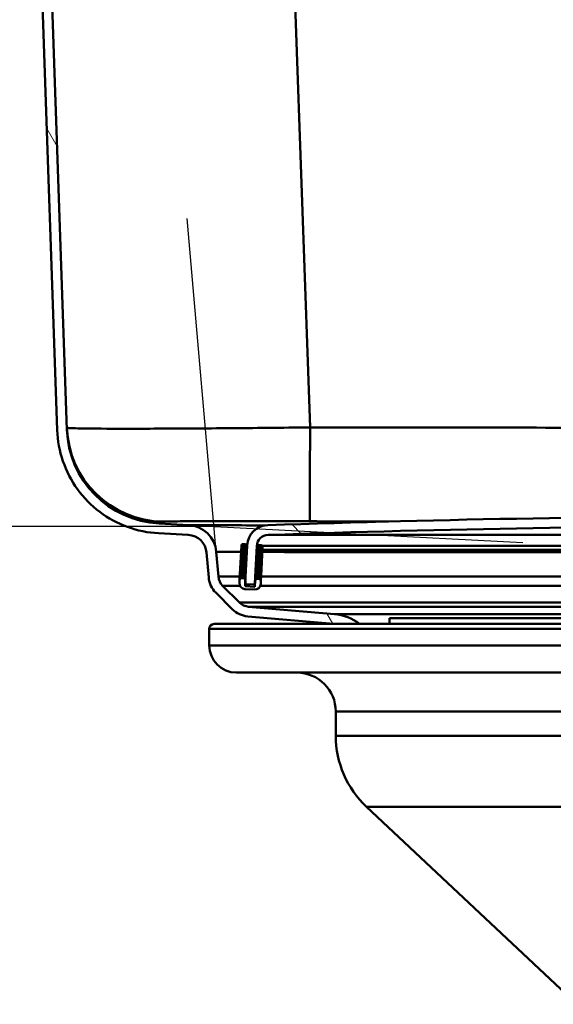
# Model space of a CAD drawing. Units: millimetres. Extents: x 0 to 2100, y 0 to 4114.
# Drawn here: x 828 to 882, y 1520 to 1621 of the extents above; entities that cross this region are included whole.
import ezdxf

# ---------------------------------------------------------------- set-up
doc = ezdxf.new("R2010")
doc.units = ezdxf.units.MM
doc.header["$LTSCALE"] = 10
for name, color, linetype, lineweight in [('Dimensions(ISO)', 7, 'Continuous', 25), ('Hatch', 7, 'Continuous', 9), ('Visible Edges(ISO)', 7, 'Continuous', 50), ('Visible Tangent Edges(ISO)', 7, 'Continuous', 50)]:
    doc.layers.add(name, color=color, linetype=linetype, lineweight=lineweight)
doc.styles.add('Text__5.0mm', font='arial.ttf', dxfattribs={"width": 0.9})
doc.dimstyles.new('KS-Marketing', dxfattribs={"dimscale": 10, "dimtxt": 5, "dimasz": 3.5, "dimexe": 3.175, "dimexo": 0, "dimgap": 0.8, "dimtad": 1, "dimdec": 1, "dimrnd": 1e-08, "dimtxsty": 'Text__5.0mm', "dimcen": 0.09, "dimdle": 10, "dimclrd": 7, "dimclre": 7, "dimclrt": 7, "dimadec": 0, "dimazin": 2, "dimtfac": 0.7, "dimtdec": 4, "dimtmove": 0, "dimatfit": 3, "dimfxl": 1, "dimtolj": 1, "dimlwd": 25, "dimlwe": 25, "dimarcsym": 0})

# ---------------------------------------------------------------- blocks, each defined once
blk = doc.blocks.new('*D11')
at = {"layer": 'Defpoints', "color": 0, "linetype": 'Continuous', "transparency": 16777216}
for p in [(812.54, 1718.96), (352.54, 1568.96), (847.54, 1568.96)]:
    blk.add_point(p, dxfattribs=at)
at = {"layer": 'Dimensions(ISO)', "color": 7, "linetype": 'Continuous', "lineweight": 25, "transparency": 16777216}
for p, q in [((812.54, 1718.96), (320.79, 1718.96)), ((352.54, 1683.96), (352.54, 1603.96)), ((847.54, 1568.96), (320.79, 1568.96))]:
    blk.add_line(p, q, dxfattribs=at)
at = {"layer": 'Dimensions(ISO)', "color": 7, "linetype": 'Continuous', "transparency": 16777216}
for points in [[(346.7, 1683.96), (358.37, 1683.96), (352.54, 1718.96)], [(346.7, 1603.96), (358.37, 1603.96), (352.54, 1568.96)]]:
    blk.add_solid(points, dxfattribs=at)
at = {"layer": 'Dimensions(ISO)', "color": 7, "linetype": 'Continuous', "lineweight": 25, "transparency": 16777216, "insert": (319.01, 1596.44), "char_height": 50, "attachment_point": 4, "rotation": 90, "style": 'Text__5.0mm'}
blk.add_mtext('\\A1;150', dxfattribs=at)

msp = doc.modelspace()

# ---------------------------------------------------------------- hatches: boundary and pattern name
at = {"layer": 'Hatch'}
h = msp.add_hatch(dxfattribs=at)
h.set_pattern_fill('ANSI31', color=256, scale=254, angle=75, style=0)
h.set_pattern_definition([(120, (0, 0), (-27.4963, -15.875), [])])
edge = h.paths.add_edge_path()
edge.add_line((859.82, 1558.94), (862.49, 1558.94))
edge.add_ellipse((859.47, 1554.96), major_axis=(-3.98, 3.02), ratio=1, start_angle=270, end_angle=302.1596)
edge.add_line((859.91, 1559.94), (851.08, 1560.71))
edge.add_ellipse((851.21, 1562.21), major_axis=(-1.49, 0.13), ratio=1, start_angle=50, end_angle=90, ccw=False)
edge.add_line((850.15, 1561.15), (848.42, 1562.87))
edge.add_ellipse((849.48, 1563.93), major_axis=(-1.06, 1.06), ratio=1, start_angle=50, end_angle=90, ccw=False)
edge.add_line((847.99, 1563.8), (847.76, 1566.36))
edge.add_ellipse((844.78, 1566.1), major_axis=(2.99, 0.26), ratio=1, start_angle=0, end_angle=82)
edge.add_line((844.93, 1569.1), (841.9, 1569.26))
edge.add_ellipse((842.42, 1579.24), major_axis=(-9.99, 0.52), ratio=1, start_angle=5, end_angle=90, ccw=False)
edge.add_line((832.43, 1578.89), (827.62, 1716.55))
edge.add_ellipse((825.12, 1716.46), major_axis=(-0.09, 2.5), ratio=1, start_angle=270, end_angle=358)
edge.add_line((825.12, 1718.96), (812.54, 1718.96))
edge.add_line((812.54, 1718.96), (812.54, 1717.96))
edge.add_line((812.54, 1717.96), (825.12, 1717.96))
edge.add_ellipse((825.12, 1716.46), major_axis=(1.5, 0), ratio=1, start_angle=2, end_angle=90, ccw=False)
edge.add_line((826.62, 1716.51), (831.43, 1578.86))
edge.add_spline(control_points=[(831.43, 1578.86), (831.46, 1577.77), (831.87, 1575.61), (833.39, 1572.68), (835.7, 1570.33), (838.6, 1568.75), (840.76, 1568.31), (841.84, 1568.26)], knot_values=[-1, -1, -1, -1, -0.8, -0.6, -0.4, -0.2, 0, 0, 0, 0], degree=3, periodic=0)
edge.add_line((841.84, 1568.26), (844.88, 1568.1))
edge.add_ellipse((844.78, 1566.1), major_axis=(-0.17, 1.99), ratio=1, start_angle=270, end_angle=352, ccw=False)
edge.add_line((846.77, 1566.27), (846.99, 1563.72))
edge.add_ellipse((849.48, 1563.93), major_axis=(0.22, -2.49), ratio=1, start_angle=270, end_angle=310)
edge.add_line((847.71, 1562.17), (849.44, 1560.44))
edge.add_ellipse((851.21, 1562.21), major_axis=(1.77, -1.77), ratio=1, start_angle=270, end_angle=310)
edge.add_line((850.99, 1559.72), (859.82, 1558.94))
h = msp.add_hatch(dxfattribs=at)
h.set_pattern_fill('ANSI31', color=256, scale=254, angle=90, style=0)
h.set_pattern_definition([(135, (0, 0), (-22.45064, -22.45064), [])])
edge = h.paths.add_edge_path()
edge.add_ellipse((850.83, 1563.13), major_axis=(-0.0052, -0.0999), ratio=1, start_angle=270, end_angle=296.589)
edge.add_ellipse((850.83, 1563.13), major_axis=(0.04, -0.0916), ratio=1, start_angle=270, end_angle=333.411)
edge.add_line((850.82, 1563.03), (851.62, 1562.98))
edge.add_ellipse((851.62, 1563.08), major_axis=(0.0999, -0.0052), ratio=1, start_angle=270, end_angle=273)
edge.add_ellipse((851.62, 1563.08), major_axis=(0, -0.1), ratio=1, start_angle=0, end_angle=87)
edge.add_line((851.72, 1563.08), (851.93, 1566.96))
edge.add_ellipse((853.13, 1566.9), major_axis=(0.06, 1.2), ratio=1, start_angle=4.9556, end_angle=90, ccw=False)
edge.add_ellipse((907.54, -26.6), major_axis=(1594.7, 54.45), ratio=1, start_angle=86.08889, end_angle=90, ccw=False)
edge.add_ellipse((961.94, 1566.9), major_axis=(1.2, -0.04), ratio=1, start_angle=4.9556, end_angle=90, ccw=False)
edge.add_line((963.14, 1566.96), (963.35, 1563.08))
edge.add_ellipse((963.45, 1563.08), major_axis=(0.0052, -0.0999), ratio=1, start_angle=270, end_angle=357)
edge.add_ellipse((963.45, 1563.08), major_axis=(0.1, 0), ratio=1, start_angle=270, end_angle=273)
edge.add_line((963.45, 1562.98), (964.25, 1563.03))
edge.add_ellipse((964.24, 1563.13), major_axis=(0.0999, 0.0052), ratio=1, start_angle=270, end_angle=332.7181)
edge.add_ellipse((964.24, 1563.13), major_axis=(0.0411, 0.0912), ratio=1, start_angle=270, end_angle=297.2819)
edge.add_line((964.34, 1563.13), (964.33, 1563.48))
edge.add_line((964.33, 1563.48), (964.14, 1567.01))
edge.add_ellipse((961.94, 1566.9), major_axis=(-0.12, 2.2), ratio=1, start_angle=270, end_angle=355.0444)
edge.add_ellipse((907.54, -26.6), major_axis=(-1595.7, 54.48), ratio=1, start_angle=270, end_angle=273.91111)
edge.add_ellipse((853.13, 1566.9), major_axis=(-2.2, -0.08), ratio=1, start_angle=270, end_angle=355.0444)
edge.add_line((850.93, 1567.01), (850.74, 1563.49))
edge.add_line((850.74, 1563.49), (850.73, 1563.13))
h = msp.add_hatch(dxfattribs=at)
h.set_pattern_fill('ANSI31', color=256, scale=254, angle=-15, style=0)
h.set_pattern_definition([(30, (0, 0), (-15.875, 27.4963), [])])
edge = h.paths.add_edge_path()
edge.add_ellipse((850.55, 1563.43), major_axis=(0.01, 0.2), ratio=1, start_angle=270, end_angle=288.7161)
edge.add_ellipse((850.55, 1563.43), major_axis=(-0.054, 0.193), ratio=1, start_angle=270, end_angle=341.2839)
edge.add_line((850.56, 1563.63), (850.36, 1563.64))
edge.add_ellipse((850.35, 1563.44), major_axis=(-0.2, 0.01), ratio=1, start_angle=270, end_angle=360)
edge.add_line((850.15, 1563.45), (850.14, 1563.15))
edge.add_ellipse((850.74, 1563.12), major_axis=(-0.031, -0.599), ratio=1, start_angle=270, end_angle=360)
edge.add_line((850.7, 1562.52), (851.7, 1562.47))
edge.add_ellipse((851.73, 1563.07), major_axis=(0.599, -0.031), ratio=1, start_angle=270, end_angle=360)
edge.add_line((852.33, 1563.04), (852.35, 1563.34))
edge.add_ellipse((852.15, 1563.35), major_axis=(0.01, 0.2), ratio=1, start_angle=270, end_angle=360)
edge.add_line((852.16, 1563.55), (851.96, 1563.56))
edge.add_ellipse((851.95, 1563.36), major_axis=(-0.2, 0.01), ratio=1, start_angle=270, end_angle=360)
edge.add_line((851.75, 1563.37), (851.72, 1562.77))
edge.add_line((851.72, 1562.77), (850.72, 1562.82))
edge.add_line((850.72, 1562.82), (850.73, 1563.09))
edge.add_line((850.73, 1563.09), (850.75, 1563.42))

# ---------------------------------------------------------------- linework, layer by layer
at = {"layer": 'Dimensions(ISO)'}
for p, q in [((847.76, 1566.36), (844.77, 1600.59)), ((844.93, 1569.1), (879.24, 1567.3))]:
    msp.add_line(p, q, dxfattribs=at)
at = {"layer": 'Visible Edges(ISO)'}
for p, q in [((826.62, 1716.51), (831.43, 1578.86)), ((832.43, 1578.89), (827.62, 1716.55)), ((844.93, 1569.1), (841.9, 1569.26)), ((844.88, 1568.1), (841.84, 1568.26)), ((850.75, 1567.13), (850.55, 1567.14)), ((850.93, 1567.01), (850.73, 1563.13)), ((852.34, 1567.04), (852.14, 1567.05)), ((846.77, 1566.27), (846.99, 1563.72)), ((847.99, 1563.8), (847.76, 1566.36)), ((850.34, 1566.95), (850.22, 1564.65)), ((851.72, 1563.08), (851.93, 1566.96)), ((852.41, 1564.54), (852.53, 1566.83)), ((852.51, 1566.48), (901.76, 1566.48)), ((850.22, 1564.65), (850.15, 1563.45)), ((851.79, 1564.06), (851.75, 1563.37)), ((852.35, 1563.34), (852.41, 1564.54)), ((850.15, 1563.45), (850.14, 1563.15)), ((850.56, 1563.63), (850.36, 1563.64)), ((850.72, 1562.82), (850.75, 1563.42)), ((850.82, 1563.03), (851.62, 1562.98)), ((851.62, 1562.98), (851.73, 1562.98)), ((851.75, 1563.37), (851.72, 1562.77)), ((852.16, 1563.55), (851.96, 1563.56)), ((852.33, 1563.04), (852.35, 1563.34)), ((847.71, 1562.17), (849.44, 1560.44)), ((850.15, 1561.15), (848.42, 1562.87)), ((850.7, 1562.52), (851.7, 1562.47)), ((851.72, 1562.77), (850.72, 1562.82)), ((859.91, 1559.94), (851.08, 1560.71)), ((847.54, 1558.94), (967.54, 1558.94)), ((850.99, 1559.72), (859.82, 1558.94)), ((865.54, 1559.54), (949.54, 1559.54)), ((865.54, 1559.54), (865.54, 1558.94)), ((847.04, 1556.74), (847.04, 1558.44)), ((965.24, 1553.94), (849.84, 1553.94)), ((860.04, 1547.44), (860.04, 1549.94)), ((884.79, 1519.86), (863.19, 1540.16))]:
    msp.add_line(p, q, dxfattribs=at)
for centre, radius, start, end in [((842.42, 1579.24), 10, 182, 267), ((844.78, 1566.1), 3, 5, 87), ((853.13, 1566.9), 2.2, 91.9556, 177), ((907.54, -26.6), 1596.62, 88.04445, 91.95555), ((907.54, -26.6), 1595.62, 88.04445, 91.95555), ((844.78, 1566.1), 2, 5, 87), ((853.13, 1566.9), 1.2, 91.9556, 177), ((850.54, 1566.94), 0.2, 87, 177), ((850.74, 1566.93), 0.2, 15.7161, 87), ((852.13, 1566.85), 0.2, 87, 168.1988), ((852.33, 1566.84), 0.2, 357, 87), ((849.48, 1563.93), 2.5, 185, 225), ((849.48, 1563.93), 1.5, 185, 225), ((850.74, 1563.12), 0.6, 177, 267), ((850.35, 1563.44), 0.2, 87, 177), ((850.55, 1563.43), 0.2, 357, 87), ((850.83, 1563.13), 0.1, 177, 267), ((851.62, 1563.08), 0.1, 267, 357), ((851.73, 1563.07), 0.6, 267, 357), ((851.95, 1563.36), 0.2, 87, 177), ((852.15, 1563.35), 0.2, 357, 87), ((851.21, 1562.21), 1.5, 225, 265), ((851.21, 1562.21), 2.5, 225, 265), ((859.47, 1554.96), 5, 52.8404, 85), ((847.54, 1558.44), 0.5, 90, 180), ((849.84, 1556.74), 2.8, 180, 270), ((856.04, 1549.94), 4, 0, 90), ((870.04, 1547.44), 10, 180, 226.7828)]:
    msp.add_arc(centre, radius, start, end, dxfattribs=at)
msp.add_open_spline([(841.84, 1568.26), (840.76, 1568.31), (838.6, 1568.75), (835.7, 1570.33), (833.39, 1572.68), (831.87, 1575.61), (831.46, 1577.77), (831.43, 1578.86)], degree=3, dxfattribs=at)
at = {"layer": 'Visible Tangent Edges(ISO)'}
for p, q in [((857.4, 1579.14), (852.6, 1716.55)), ((853.09, 1568.1), (961.98, 1568.1)), ((850.55, 1567.14), (850.54, 1566.94)), ((850.75, 1567.13), (850.74, 1566.93)), ((852.13, 1566.85), (852.14, 1567.05)), ((852.33, 1566.84), (852.34, 1567.04)), ((850.54, 1566.94), (850.34, 1566.95)), ((850.42, 1564.64), (850.54, 1566.94)), ((850.54, 1566.94), (850.74, 1566.93)), ((850.74, 1566.93), (850.61, 1564.63)), ((850.74, 1566.93), (850.92, 1566.92)), ((851.96, 1566.96), (851.93, 1566.96)), ((851.94, 1566.86), (852.13, 1566.85)), ((852.01, 1564.56), (852.13, 1566.85)), ((852.13, 1566.85), (852.33, 1566.84)), ((852.33, 1566.84), (852.21, 1564.55)), ((852.53, 1566.83), (852.33, 1566.84)), ((901.82, 1566.96), (852.49, 1566.96)), ((901.78, 1566.57), (852.52, 1566.57)), ((850.42, 1564.64), (850.22, 1564.65)), ((850.36, 1563.64), (850.42, 1564.64)), ((850.61, 1564.63), (850.42, 1564.64)), ((850.61, 1564.63), (850.56, 1563.63)), ((850.8, 1564.62), (850.61, 1564.63)), ((852.01, 1564.56), (851.82, 1564.57)), ((851.96, 1563.56), (852.01, 1564.56)), ((852.01, 1564.56), (852.21, 1564.55)), ((852.21, 1564.55), (852.16, 1563.55)), ((852.41, 1564.54), (852.21, 1564.55)), ((850.17, 1563.8), (847.99, 1563.8)), ((851.74, 1563.08), (851.72, 1563.08)), ((901.71, 1563.8), (852.37, 1563.8)), ((850.19, 1562.87), (848.42, 1562.87)), ((902.17, 1562.87), (852.3, 1562.87)), ((964.92, 1561.15), (850.15, 1561.15)), ((897.86, 1560.71), (851.08, 1560.71)), ((891.43, 1559.94), (859.91, 1559.94)), ((968.04, 1558.44), (847.04, 1558.44)), ((968.04, 1556.74), (847.04, 1556.74)), ((955.04, 1549.94), (860.04, 1549.94)), ((895.54, 1547.44), (860.04, 1547.44)), ((951.88, 1540.16), (863.19, 1540.16))]:
    msp.add_line(p, q, dxfattribs=at)
for centre, major_axis, ratio, start_param, end_param in [((857.4, 1579.48), (-0.04, -10), 0.00014, 0.017418, 1.53589), ((842.41, 1579.45), (-9.99, -0.35), 0.999978, 0, 1.521884)]:
    msp.add_ellipse(centre, major_axis=major_axis, ratio=ratio, start_param=start_param, end_param=end_param, dxfattribs=at)
for points, knots in [([(857.4, 1579.14), (854.51, 1579.1), (851.61, 1579.07), (845.97, 1579.03), (843.26, 1579.01), (838.68, 1579), (836.79, 1579), (834.19, 1579.02), (833.34, 1579.04), (832.57, 1579.07), (832.42, 1579.08), (832.42, 1579.1)], [-2.355012, -2.355012, -2.355012, -2.355012, -1.83331, -1.83331, -1.275819, -1.275819, -0.737052, -0.737052, -0.283482, -0.283482, 0, 0, 0, 0]), ([(957.67, 1579.14), (955.69, 1579.13), (953.71, 1579.12), (951.73, 1579.12), (946.88, 1579.12), (942.04, 1579.12), (934.68, 1579.11), (932.15, 1579.11), (922.27, 1579.1), (914.9, 1579.09), (899.18, 1579.09), (890.82, 1579.1), (877.65, 1579.11), (872.83, 1579.12), (866.46, 1579.12), (864.9, 1579.12), (863.34, 1579.12), (861.36, 1579.12), (859.38, 1579.13), (857.4, 1579.14)], [-10.026495, -10.026495, -10.026495, -10.026495, -9.432271, -9.432271, -9.432271, -7.97977, -7.97977, -7.222762, -7.222762, -5.013248, -5.013248, -2.506624, -2.506624, -1.060925, -1.060925, -0.594223, -0.594223, -0.594223, 0, 0, 0, 0]), ([(841.9, 1569.26), (841.9, 1569.26), (841.91, 1569.27), (841.97, 1569.3), (842, 1569.32), (842.13, 1569.35), (842.19, 1569.37), (842.23, 1569.39), (842.24, 1569.4), (842.25, 1569.41)], [0, 0, 0, 0, 1.164725, 1.164725, 2.067559, 2.067559, 4.135113, 4.135113, 5.071925, 5.071925, 5.071925, 5.071925]), ([(842.27, 1569.45), (842.27, 1569.46), (842.36, 1569.46), (842.83, 1569.47), (843.34, 1569.48), (844.91, 1569.49), (846.06, 1569.5), (848.82, 1569.5), (850.46, 1569.5), (853.86, 1569.5), (855.61, 1569.49), (857.36, 1569.49)], [0, 0, 0, 0, 0.283482, 0.283482, 0.737052, 0.737052, 1.275819, 1.275819, 1.83331, 1.83331, 2.355012, 2.355012, 2.355012, 2.355012]), ([(852.77, 1569.07), (852.09, 1569.07), (851.45, 1569.07), (849.47, 1569.08), (848.32, 1569.08), (846.77, 1569.09), (846.25, 1569.09), (845.24, 1569.1), (844.93, 1569.1), (844.93, 1569.1)], [-3.171367, -3.171367, -3.171367, -3.171367, -2.74893, -2.74893, -1.771248, -1.771248, -1.079777, -1.079777, 0, 0, 0, 0]), ([(847.76, 1566.36), (847.76, 1566.36), (848.06, 1566.36), (849.03, 1566.36), (849.53, 1566.35), (850.2, 1566.35), (850.25, 1566.35), (850.3, 1566.35)], [0, 0, 0, 0, 1.079777, 1.079777, 1.771248, 1.771248, 1.829147, 1.829147, 1.829147, 1.829147]), ([(852.51, 1566.34), (852.81, 1566.34), (853.12, 1566.34), (855.13, 1566.33), (857.17, 1566.33), (859.56, 1566.32), (861.29, 1566.32), (863.2, 1566.31), (866.69, 1566.31), (868.19, 1566.31), (870.43, 1566.3), (871.12, 1566.3), (875.15, 1566.3), (878.76, 1566.3), (884.24, 1566.3), (885.97, 1566.3), (891.24, 1566.3), (894.87, 1566.3), (899.62, 1566.3), (900.69, 1566.3), (901.76, 1566.3)], [2.50803, 2.50803, 2.50803, 2.50803, 2.74893, 2.74893, 3.996285, 3.996285, 3.996285, 4.906051, 4.906051, 5.538454, 5.538454, 5.815822, 5.815822, 7.114949, 7.114949, 7.699757, 7.699757, 8.869372, 8.869372, 9.204865, 9.204865, 9.204865, 9.204865])]:
    msp.add_open_spline(points, degree=3, knots=knots, dxfattribs=at)
for points in [[(842.25, 1569.41), (842.27, 1569.41), (842.27, 1569.43), (842.27, 1569.45)], [(857.36, 1569.49), (859.35, 1569.48), (861.35, 1569.47), (863.34, 1569.47)], [(863.34, 1569.47), (864.05, 1569.47), (864.76, 1569.47), (865.47, 1569.47)]]:
    msp.add_open_spline(points, degree=3, dxfattribs=at)

# ---------------------------------------------------------------- dimensions: what is measured, and where the dimension line sits
at = {"layer": 'Dimensions(ISO)', "color": 7, "linetype": 'Continuous', "lineweight": 25}
dim = msp.add_linear_dim(base=(352.54, 1568.96), p1=(812.54, 1718.96), p2=(847.54, 1568.96), angle=90, dimstyle='KS-Marketing', override={"dimgap": 0.8, "dimdec": 1, "dimtol": 0, "dimlim": 0, "dimtp": 0, "dimtm": 0, "dimtdec": 4, "dimtofl": 0, "dimatfit": 1}, dxfattribs=at)
dim.commit()
dim.dimension.update_dxf_attribs({"geometry": '*D11', "text_midpoint": (352.54, 1643.96), "dimtype": 160})

doc.saveas('drawing.dxf')
